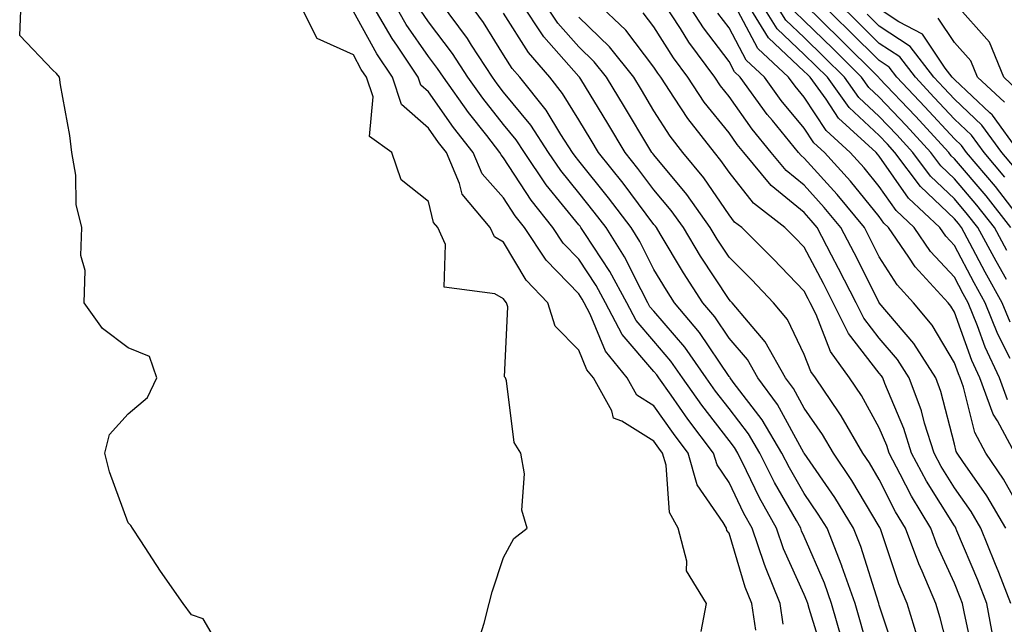
# Model space of a CAD drawing. Units: inches. Extents: x 955283 to 957923, y 7271498 to 7274138.
# Drawn here: x 955614 to 955745, y 7271619 to 7271700 of the extents above; entities that cross this region are included whole.
import ezdxf

# ---------------------------------------------------------------- set-up
doc = ezdxf.new("R2010")
doc.units = ezdxf.units.IN
doc.header["$MEASUREMENT"] = 0
doc.layers.add('Contour_95527271', color=7, linetype='Continuous', true_color=0xebbe0b)

msp = doc.modelspace()

# ---------------------------------------------------------------- linework, layer by layer
at = {"layer": 'Contour_95527271'}
for points in [[(955640.97, 7271614.84, 3185), (955638.05, 7271619.86, 3185), (955636.51, 7271620.38, 3185), (955635.39, 7271621.92, 3185), (955632.35, 7271626.22, 3185), (955629.74, 7271630.23, 3185), (955628.63, 7271631.92, 3185), (955628.4, 7271632.27, 3185), (955628.05, 7271632.63, 3185), (955625.56, 7271639.43, 3185), (955624.96, 7271641.92, 3185), (955625.6, 7271644.37, 3185), (955628.05, 7271647.15, 3185), (955630.64, 7271649.33, 3185), (955631.89, 7271651.92, 3185), (955630.9, 7271654.77, 3185), (955628.05, 7271655.93, 3185), (955624.64, 7271658.51, 3185), (955622.23, 7271661.92, 3185), (955622.32, 7271666.19, 3185), (955621.76, 7271668.21, 3185), (955621.92, 7271671.92, 3185), (955621.13, 7271675, 3185), (955621.08, 7271678.89, 3185), (955620.56, 7271681.92, 3185), (955620.29, 7271684.16, 3185), (955619.05, 7271690.92, 3185), (955618.91, 7271691.92, 3185), (955618.54, 7271692.41, 3185), (955618.05, 7271692.85, 3185), (955613.63, 7271697.5, 3185), (955613.84, 7271701.92, 3185)], [(955674.3, 7271615.67, 3184), (955675.44, 7271619.31, 3184), (955676.13, 7271621.92, 3184), (955676.52, 7271623.45, 3184), (955678.05, 7271628.02, 3184), (955679.41, 7271630.56, 3184), (955681.17, 7271631.92, 3184), (955680.46, 7271634.33, 3184), (955680.81, 7271639.16, 3184), (955680.35, 7271641.92, 3184), (955679.46, 7271643.33, 3184), (955678.43, 7271651.54, 3184), (955678.3, 7271651.92, 3184), (955678.18, 7271652.05, 3184), (955678.59, 7271661.38, 3184), (955678.42, 7271661.92, 3184), (955678.24, 7271662.11, 3184), (955678.05, 7271662.43, 3184), (955676.86, 7271663.11, 3184), (955670.11, 7271663.98, 3184), (955670.31, 7271669.66, 3184), (955669.28, 7271671.92, 3184), (955668.72, 7271672.59, 3184), (955668.05, 7271675.4, 3184), (955664.39, 7271678.26, 3184), (955663.15, 7271681.92, 3184), (955660.17, 7271684.04, 3184), (955660.66, 7271689.31, 3184), (955659.81, 7271691.92, 3184), (955659.1, 7271692.97, 3184), (955658.05, 7271694.89, 3184), (955653.21, 7271697.08, 3184), (955650.8, 7271701.92, 3184)], [(955711.61, 7271618.36, 3182), (955711.08, 7271621.92, 3182), (955710.21, 7271624.08, 3182), (955708.05, 7271631.28, 3182), (955707.77, 7271631.64, 3182), (955707.7, 7271631.92, 3182), (955707.27, 7271632.7, 3182), (955703.83, 7271637.7, 3182), (955702.6, 7271641.92, 3182), (955700.64, 7271644.51, 3182), (955698.05, 7271648.22, 3182), (955695.77, 7271649.64, 3182), (955694.51, 7271651.92, 3182), (955691.59, 7271655.46, 3182), (955689.55, 7271660.42, 3182), (955688.77, 7271661.92, 3182), (955688.52, 7271662.39, 3182), (955688.05, 7271663.09, 3182), (955683.7, 7271667.57, 3182), (955680.84, 7271671.92, 3182), (955679.6, 7271673.47, 3182), (955678.05, 7271675.87, 3182), (955675.21, 7271679.08, 3182), (955674, 7271681.92, 3182), (955671.39, 7271685.26, 3182), (955668.05, 7271690, 3182), (955667.02, 7271690.89, 3182), (955666.68, 7271691.92, 3182), (955663.92, 7271696.05, 3182), (955663.21, 7271697.08, 3182), (955660.39, 7271701.92, 3182)], [(955715.27, 7271619.14, 3181), (955714.85, 7271621.92, 3181), (955712.89, 7271626.76, 3181), (955712.75, 7271627.22, 3181), (955711.12, 7271631.92, 3181), (955710.02, 7271633.89, 3181), (955708.05, 7271638.02, 3181), (955706.47, 7271640.34, 3181), (955706, 7271641.92, 3181), (955702.56, 7271646.43, 3181), (955700.34, 7271649.63, 3181), (955698.72, 7271651.92, 3181), (955698.44, 7271652.31, 3181), (955698.05, 7271652.78, 3181), (955693.81, 7271657.68, 3181), (955691.6, 7271661.92, 3181), (955690.36, 7271664.23, 3181), (955688.05, 7271667.71, 3181), (955685.97, 7271669.84, 3181), (955684.61, 7271671.92, 3181), (955681.7, 7271675.57, 3181), (955678.05, 7271681.19, 3181), (955677.71, 7271681.58, 3181), (955677.56, 7271681.92, 3181), (955675.81, 7271684.16, 3181), (955673.37, 7271687.24, 3181), (955670.02, 7271691.92, 3181), (955669.24, 7271693.11, 3181), (955668.05, 7271694.7, 3181), (955665.09, 7271698.96, 3181), (955663.38, 7271701.92, 3181)], [(955723.13, 7271617, 3179), (955721.67, 7271621.92, 3179), (955720.74, 7271624.61, 3179), (955718.05, 7271630.84, 3179), (955717.72, 7271631.59, 3179), (955717.59, 7271631.92, 3179), (955717.03, 7271632.94, 3179), (955714.12, 7271637.99, 3179), (955712.16, 7271641.92, 3179), (955710.63, 7271644.5, 3179), (955708.05, 7271647.84, 3179), (955706.27, 7271650.14, 3179), (955705.02, 7271651.92, 3179), (955702.15, 7271656.02, 3179), (955698.05, 7271660.81, 3179), (955697.53, 7271661.4, 3179), (955697.26, 7271661.92, 3179), (955696.35, 7271663.62, 3179), (955694.15, 7271668.02, 3179), (955691.68, 7271671.92, 3179), (955690.12, 7271673.99, 3179), (955688.05, 7271676.54, 3179), (955685.64, 7271679.51, 3179), (955684.01, 7271681.92, 3179), (955681.67, 7271685.54, 3179), (955678.05, 7271689.95, 3179), (955677.18, 7271691.05, 3179), (955676.56, 7271691.92, 3179), (955673.78, 7271696.19, 3179), (955673.22, 7271697.09, 3179), (955669.65, 7271701.92, 3179)], [(955727.5, 7271612.47, 3178), (955725.56, 7271619.43, 3178), (955724.83, 7271621.92, 3178), (955723.08, 7271626.89, 3178), (955723.07, 7271626.94, 3178), (955721.1, 7271631.92, 3178), (955719.93, 7271633.8, 3178), (955718.05, 7271636.53, 3178), (955716.09, 7271639.96, 3178), (955715.1, 7271641.92, 3178), (955712.48, 7271646.35, 3178), (955708.6, 7271651.37, 3178), (955708.19, 7271651.92, 3178), (955708.14, 7271652.01, 3178), (955708.05, 7271652.12, 3178), (955704.1, 7271657.97, 3178), (955700.78, 7271661.92, 3178), (955699.71, 7271663.58, 3178), (955698.05, 7271666.35, 3178), (955696.19, 7271670.06, 3178), (955695.02, 7271671.92, 3178), (955692.02, 7271675.89, 3178), (955688.05, 7271680.8, 3178), (955687.55, 7271681.42, 3178), (955687.21, 7271681.92, 3178), (955685.68, 7271684.29, 3178), (955683.69, 7271687.56, 3178), (955680.21, 7271691.92, 3178), (955679.2, 7271693.07, 3178), (955678.05, 7271694.92, 3178), (955675.35, 7271699.22, 3178), (955673.36, 7271701.92, 3178)], [(955733.23, 7271617.1, 3176), (955731.76, 7271621.92, 3176), (955730.66, 7271624.53, 3176), (955728.26, 7271631.71, 3176), (955728.18, 7271631.92, 3176), (955728.13, 7271632, 3176), (955728.05, 7271632.16, 3176), (955724.41, 7271638.28, 3176), (955721.95, 7271641.92, 3176), (955720.51, 7271644.38, 3176), (955718.05, 7271647.91, 3176), (955716.63, 7271650.5, 3176), (955715.58, 7271651.92, 3176), (955712.87, 7271656.74, 3176), (955710.65, 7271659.32, 3176), (955708.48, 7271661.92, 3176), (955708.26, 7271662.13, 3176), (955708.05, 7271662.36, 3176), (955704.27, 7271668.14, 3176), (955701.97, 7271671.92, 3176), (955700.34, 7271674.21, 3176), (955698.05, 7271676.96, 3176), (955695.93, 7271679.8, 3176), (955694.22, 7271681.92, 3176), (955691.91, 7271685.78, 3176), (955688.32, 7271691.65, 3176), (955688.16, 7271691.92, 3176), (955688.11, 7271691.98, 3176), (955688.05, 7271692.04, 3176), (955683.41, 7271697.28, 3176), (955680.32, 7271701.92, 3176)], [(955738.05, 7271612.61, 3175), (955736.14, 7271620.01, 3175), (955735.56, 7271621.92, 3175), (955733.74, 7271626.23, 3175), (955733.3, 7271627.17, 3175), (955731.54, 7271631.92, 3175), (955730.23, 7271634.1, 3175), (955728.05, 7271638.4, 3175), (955726.74, 7271640.61, 3175), (955725.85, 7271641.92, 3175), (955722.99, 7271646.86, 3175), (955722.7, 7271647.27, 3175), (955719.56, 7271651.92, 3175), (955718.92, 7271652.79, 3175), (955718.05, 7271655.03, 3175), (955715.83, 7271659.7, 3175), (955713.99, 7271661.92, 3175), (955711.08, 7271664.95, 3175), (955708.05, 7271667.98, 3175), (955706.49, 7271670.36, 3175), (955705.54, 7271671.92, 3175), (955702.44, 7271676.31, 3175), (955698.05, 7271681.58, 3175), (955697.9, 7271681.77, 3175), (955697.79, 7271681.92, 3175), (955697.39, 7271682.58, 3175), (955694.13, 7271688, 3175), (955691.76, 7271691.92, 3175), (955690.12, 7271693.99, 3175), (955688.05, 7271695.96, 3175), (955685.26, 7271699.13, 3175), (955683.39, 7271701.92, 3175)], [(955743.24, 7271617.11, 3173), (955742.36, 7271621.92, 3173), (955741.15, 7271625.02, 3173), (955738.38, 7271631.59, 3173), (955738.25, 7271631.92, 3173), (955738.18, 7271632.05, 3173), (955738.05, 7271632.22, 3173), (955734.33, 7271638.2, 3173), (955732.35, 7271641.92, 3173), (955731.32, 7271645.19, 3173), (955728.79, 7271651.18, 3173), (955728.52, 7271651.92, 3173), (955728.33, 7271652.2, 3173), (955728.05, 7271652.55, 3173), (955723.94, 7271657.81, 3173), (955721.92, 7271661.92, 3173), (955720.61, 7271664.48, 3173), (955718.05, 7271669.31, 3173), (955716.77, 7271670.64, 3173), (955715.49, 7271671.92, 3173), (955711.29, 7271675.16, 3173), (955708.05, 7271679.28, 3173), (955706.98, 7271680.85, 3173), (955706.1, 7271681.92, 3173), (955702.57, 7271686.44, 3173), (955700.81, 7271689.16, 3173), (955698.96, 7271691.92, 3173), (955698.58, 7271692.45, 3173), (955698.05, 7271693.28, 3173), (955694.3, 7271698.17, 3173), (955690.36, 7271701.92, 3173)], [(955744.92, 7271631.92, 3171), (955742.37, 7271636.24, 3171), (955739.16, 7271640.81, 3171), (955738.41, 7271641.92, 3171), (955738.28, 7271642.15, 3171), (955738.05, 7271643.09, 3171), (955736.24, 7271650.11, 3171), (955735.57, 7271651.92, 3171), (955732.64, 7271656.51, 3171), (955728.05, 7271661.89, 3171), (955728.03, 7271661.92, 3171), (955728.02, 7271661.95, 3171), (955724.69, 7271668.56, 3171), (955722.92, 7271671.92, 3171), (955720.73, 7271674.6, 3171), (955718.05, 7271677.55, 3171), (955715.64, 7271679.51, 3171), (955713.65, 7271681.92, 3171), (955711.13, 7271685, 3171), (955708.05, 7271689.35, 3171), (955706.91, 7271690.78, 3171), (955706.15, 7271691.92, 3171), (955702.71, 7271696.58, 3171), (955701.57, 7271698.4, 3171), (955699.28, 7271701.92, 3171)], [(955748.05, 7271632.29, 3170), (955744.59, 7271638.46, 3170), (955742.24, 7271641.92, 3170), (955740.77, 7271644.64, 3170), (955739.27, 7271650.7, 3170), (955738.82, 7271651.92, 3170), (955738.58, 7271652.45, 3170), (955738.05, 7271653.92, 3170), (955735.08, 7271658.95, 3170), (955732.61, 7271661.92, 3170), (955730.42, 7271664.29, 3170), (955728.05, 7271668.03, 3170), (955726.75, 7271670.62, 3170), (955726.07, 7271671.92, 3170), (955722.44, 7271676.31, 3170), (955718.05, 7271681.17, 3170), (955717.64, 7271681.51, 3170), (955717.3, 7271681.92, 3170), (955713.82, 7271686.15, 3170), (955713.12, 7271686.99, 3170), (955709.55, 7271691.92, 3170), (955708.77, 7271692.64, 3170), (955708.05, 7271694.02, 3170), (955704.65, 7271698.52, 3170), (955702.45, 7271701.92, 3170)], [(955745.47, 7271654.5, 3167), (955743.85, 7271657.72, 3167), (955742.16, 7271661.92, 3167), (955740.69, 7271664.56, 3167), (955738.05, 7271669.54, 3167), (955736.9, 7271670.77, 3167), (955736.11, 7271671.92, 3167), (955731.96, 7271675.83, 3167), (955728.05, 7271681.42, 3167), (955727.83, 7271681.7, 3167), (955727.62, 7271681.92, 3167), (955722.63, 7271686.5, 3167), (955720.96, 7271689.01, 3167), (955718.85, 7271691.92, 3167), (955718.45, 7271692.32, 3167), (955718.05, 7271692.71, 3167), (955713.32, 7271697.19, 3167), (955710.36, 7271701.92, 3167)], [(955745.46, 7271659.33, 3166), (955744.42, 7271661.92, 3166), (955742.14, 7271666.01, 3166), (955740.1, 7271669.87, 3166), (955739, 7271671.92, 3166), (955738.58, 7271672.45, 3166), (955738.05, 7271673.07, 3166), (955733.52, 7271677.39, 3166), (955730.14, 7271681.92, 3166), (955729.13, 7271683, 3166), (955728.05, 7271684.16, 3166), (955724.04, 7271687.91, 3166), (955721.14, 7271691.92, 3166), (955719.59, 7271693.46, 3166), (955718.05, 7271694.96, 3166), (955714.48, 7271698.35, 3166), (955712.24, 7271701.92, 3166)], [(955744.97, 7271665, 3165), (955743.59, 7271667.46, 3165), (955741.18, 7271671.92, 3165), (955739.81, 7271673.68, 3165), (955738.05, 7271675.75, 3165), (955734.89, 7271678.76, 3165), (955732.53, 7271681.92, 3165), (955730.38, 7271684.25, 3165), (955728.05, 7271686.71, 3165), (955725.35, 7271689.22, 3165), (955723.41, 7271691.92, 3165), (955720.73, 7271694.6, 3165), (955718.05, 7271697.2, 3165), (955715.63, 7271699.5, 3165), (955714.11, 7271701.92, 3165)], [(955745.58, 7271671.92, 3163), (955742.26, 7271676.13, 3163), (955738.05, 7271681.09, 3163), (955737.62, 7271681.49, 3163), (955737.31, 7271681.92, 3163), (955732.86, 7271686.73, 3163), (955728.05, 7271691.82, 3163), (955728, 7271691.87, 3163), (955727.96, 7271691.92, 3163), (955723, 7271696.87, 3163), (955718.05, 7271701.69, 3163)], [(955746.73, 7271673.24, 3162), (955743.51, 7271677.38, 3162), (955739.67, 7271681.92, 3162), (955738.99, 7271682.86, 3162), (955738.05, 7271683.73, 3162), (955734.12, 7271687.99, 3162), (955730.41, 7271691.92, 3162), (955729.39, 7271693.26, 3162), (955728.05, 7271694.14, 3162), (955724.15, 7271698.02, 3162), (955720.14, 7271701.92, 3162)], [(955744.78, 7271678.65, 3161), (955742.02, 7271681.92, 3161), (955740.34, 7271684.21, 3161), (955738.05, 7271686.35, 3161), (955735.38, 7271689.25, 3161), (955732.86, 7271691.92, 3161), (955730.77, 7271694.64, 3161), (955728.05, 7271696.43, 3161), (955725.3, 7271699.17, 3161), (955722.47, 7271701.92, 3161)], [(955746.73, 7271681.92, 3159), (955743.11, 7271686.86, 3159), (955743.06, 7271686.93, 3159), (955742.78, 7271687.19, 3159), (955738.05, 7271691.62, 3159), (955737.77, 7271691.92, 3159), (955736.82, 7271693.15, 3159), (955733.8, 7271697.67, 3159), (955730.66, 7271699.31, 3159), (955728.05, 7271701.02, 3159)], [(955746.4, 7271690.27, 3157), (955744.61, 7271691.92, 3157), (955742.74, 7271696.61, 3157), (955738.05, 7271701.81, 3157)], [(955704.32, 7271618.19, 3183), (955705.05, 7271621.92, 3183), (955702.37, 7271626.24, 3183), (955702.42, 7271627.55, 3183), (955701.28, 7271631.92, 3183), (955700.14, 7271634.01, 3183), (955699.68, 7271640.29, 3183), (955699.21, 7271641.92, 3183), (955698.7, 7271642.57, 3183), (955698.05, 7271643.52, 3183), (955693.79, 7271646.18, 3183), (955692.69, 7271646.56, 3183), (955692.45, 7271647.52, 3183), (955690.02, 7271651.92, 3183), (955689.13, 7271653, 3183), (955688.05, 7271655.63, 3183), (955684.92, 7271658.79, 3183), (955683.94, 7271661.92, 3183), (955681.05, 7271664.92, 3183), (955678.05, 7271669.97, 3183), (955676.81, 7271670.68, 3183), (955676.25, 7271671.92, 3183), (955672.52, 7271676.39, 3183), (955672.19, 7271677.78, 3183), (955670.43, 7271681.92, 3183), (955669.39, 7271683.26, 3183), (955668.05, 7271685.15, 3183), (955664.43, 7271688.3, 3183), (955663.25, 7271691.92, 3183), (955661.17, 7271695.04, 3183), (955658.05, 7271700.69, 3183)], [(955720.75, 7271614.62, 3180), (955718.72, 7271621.25, 3180), (955718.53, 7271621.92, 3180), (955718.4, 7271622.27, 3180), (955718.05, 7271623.09, 3180), (955715.31, 7271629.18, 3180), (955714.36, 7271631.92, 3180), (955712.11, 7271635.98, 3180), (955710.39, 7271639.58, 3180), (955709.22, 7271641.92, 3180), (955708.78, 7271642.65, 3180), (955708.05, 7271643.61, 3180), (955704.43, 7271648.3, 3180), (955701.87, 7271651.92, 3180), (955700.3, 7271654.17, 3180), (955698.05, 7271656.79, 3180), (955695.67, 7271659.54, 3180), (955694.44, 7271661.92, 3180), (955692.2, 7271666.07, 3180), (955688.84, 7271671.13, 3180), (955688.34, 7271671.92, 3180), (955688.22, 7271672.09, 3180), (955688.05, 7271672.29, 3180), (955683.73, 7271677.6, 3180), (955680.81, 7271681.92, 3180), (955679.73, 7271683.6, 3180), (955678.05, 7271685.64, 3180), (955675.28, 7271689.15, 3180), (955673.28, 7271691.92, 3180), (955671.22, 7271695.09, 3180), (955668.05, 7271699.3, 3180), (955666.98, 7271700.85, 3180)], [(955730.46, 7271614.33, 3177), (955728.05, 7271621.67, 3177), (955727.99, 7271621.86, 3177), (955727.98, 7271621.92, 3177), (955727.94, 7271622.03, 3177), (955725.61, 7271629.48, 3177), (955724.64, 7271631.92, 3177), (955722.13, 7271636, 3177), (955718.05, 7271641.9, 3177), (955718.04, 7271641.91, 3177), (955718.02, 7271641.95, 3177), (955714.51, 7271648.38, 3177), (955711.89, 7271651.92, 3177), (955710.51, 7271654.38, 3177), (955708.05, 7271657.21, 3177), (955706.16, 7271660.03, 3177), (955704.56, 7271661.92, 3177), (955702.01, 7271665.88, 3177), (955698.9, 7271671.07, 3177), (955698.38, 7271671.92, 3177), (955698.25, 7271672.12, 3177), (955698.05, 7271672.35, 3177), (955693.96, 7271677.83, 3177), (955690.67, 7271681.92, 3177), (955689.69, 7271683.56, 3177), (955688.05, 7271686.24, 3177), (955685.9, 7271689.77, 3177), (955684.18, 7271691.92, 3177), (955681.34, 7271695.21, 3177), (955678.05, 7271700.46, 3177)], [(955740.7, 7271614.57, 3174), (955739.4, 7271620.57, 3174), (955739.15, 7271621.92, 3174), (955738.84, 7271622.71, 3174), (955738.05, 7271624.61, 3174), (955735.76, 7271629.63, 3174), (955734.9, 7271631.92, 3174), (955732.33, 7271636.2, 3174), (955730.85, 7271639.12, 3174), (955729.36, 7271641.92, 3174), (955729.05, 7271642.92, 3174), (955728.05, 7271645.28, 3174), (955725.7, 7271649.57, 3174), (955724.1, 7271651.92, 3174), (955721.56, 7271655.43, 3174), (955719.63, 7271660.34, 3174), (955718.86, 7271661.92, 3174), (955718.59, 7271662.46, 3174), (955718.05, 7271663.46, 3174), (955713.91, 7271667.78, 3174), (955709.77, 7271671.92, 3174), (955708.79, 7271672.66, 3174), (955708.05, 7271673.62, 3174), (955704.69, 7271678.56, 3174), (955701.92, 7271681.92, 3174), (955700.22, 7271684.09, 3174), (955698.05, 7271687.46, 3174), (955696.38, 7271690.25, 3174), (955695.36, 7271691.92, 3174), (955692.12, 7271695.99, 3174), (955688.05, 7271699.9, 3174)], [(955745.55, 7271621.92, 3172), (955743.95, 7271626.02, 3172), (955743.45, 7271627.32, 3172), (955741.59, 7271631.92, 3172), (955740.27, 7271634.14, 3172), (955738.05, 7271637.31, 3172), (955736.28, 7271640.15, 3172), (955735.34, 7271641.92, 3172), (955734.09, 7271645.88, 3172), (955733.67, 7271647.54, 3172), (955732.04, 7271651.92, 3172), (955730.49, 7271654.36, 3172), (955728.05, 7271657.22, 3172), (955725.99, 7271659.86, 3172), (955724.97, 7271661.92, 3172), (955722.63, 7271666.5, 3172), (955721.7, 7271668.27, 3172), (955719.79, 7271671.92, 3172), (955719, 7271672.87, 3172), (955718.05, 7271673.92, 3172), (955713.64, 7271677.51, 3172), (955710, 7271681.92, 3172), (955709.12, 7271682.99, 3172), (955708.05, 7271684.51, 3172), (955704.76, 7271688.63, 3172), (955702.55, 7271691.92, 3172), (955700.64, 7271694.51, 3172), (955698.05, 7271698.64, 3172), (955696.63, 7271700.5, 3172)], [(955746.08, 7271641.92, 3169), (955743.77, 7271646.2, 3169), (955743.22, 7271647.09, 3169), (955741.44, 7271651.92, 3169), (955740.36, 7271654.23, 3169), (955738.05, 7271660.67, 3169), (955737.59, 7271661.46, 3169), (955737.2, 7271661.92, 3169), (955732.82, 7271666.69, 3169), (955732, 7271667.97, 3169), (955729.3, 7271671.92, 3169), (955728.66, 7271672.53, 3169), (955728.05, 7271673.39, 3169), (955724.22, 7271678.09, 3169), (955720.76, 7271681.92, 3169), (955719.35, 7271683.22, 3169), (955718.05, 7271685.17, 3169), (955714.98, 7271688.85, 3169), (955712.77, 7271691.92, 3169), (955710.33, 7271694.2, 3169), (955708.05, 7271698.49, 3169), (955706.58, 7271700.45, 3169)], [(955745.13, 7271649, 3168), (955744.06, 7271651.92, 3168), (955742.15, 7271656.02, 3168), (955741.14, 7271658.83, 3168), (955739.9, 7271661.92, 3168), (955739.23, 7271663.1, 3168), (955738.05, 7271665.34, 3168), (955734.88, 7271668.75, 3168), (955732.71, 7271671.92, 3168), (955730.31, 7271674.18, 3168), (955728.05, 7271677.41, 3168), (955726.02, 7271679.89, 3168), (955724.19, 7271681.92, 3168), (955720.99, 7271684.86, 3168), (955718.05, 7271689.26, 3168), (955716.85, 7271690.72, 3168), (955715.97, 7271691.92, 3168), (955711.87, 7271695.74, 3168), (955709.22, 7271700.75, 3168)], [(955745.01, 7271668.88, 3164), (955743.38, 7271671.92, 3164), (955741.04, 7271674.91, 3164), (955738.05, 7271678.41, 3164), (955736.25, 7271680.12, 3164), (955734.92, 7271681.92, 3164), (955731.62, 7271685.49, 3164), (955728.05, 7271689.27, 3164), (955726.68, 7271690.55, 3164), (955725.69, 7271691.92, 3164), (955721.86, 7271695.73, 3164), (955718.05, 7271699.45, 3164), (955716.78, 7271700.65, 3164)], [(955746.06, 7271679.93, 3160), (955744.38, 7271681.92, 3160), (955741.7, 7271685.57, 3160), (955738.05, 7271688.99, 3160), (955736.64, 7271690.51, 3160), (955735.32, 7271691.92, 3160), (955732.16, 7271696.03, 3160), (955728.05, 7271698.73, 3160), (955726.45, 7271700.32, 3160)], [(955744.73, 7271688.6, 3158), (955741.13, 7271691.92, 3158), (955740.25, 7271694.12, 3158), (955738.05, 7271696.56, 3158), (955735.9, 7271699.77, 3158)]]:
    msp.add_polyline3d(points, dxfattribs=at)

doc.saveas('drawing.dxf')
